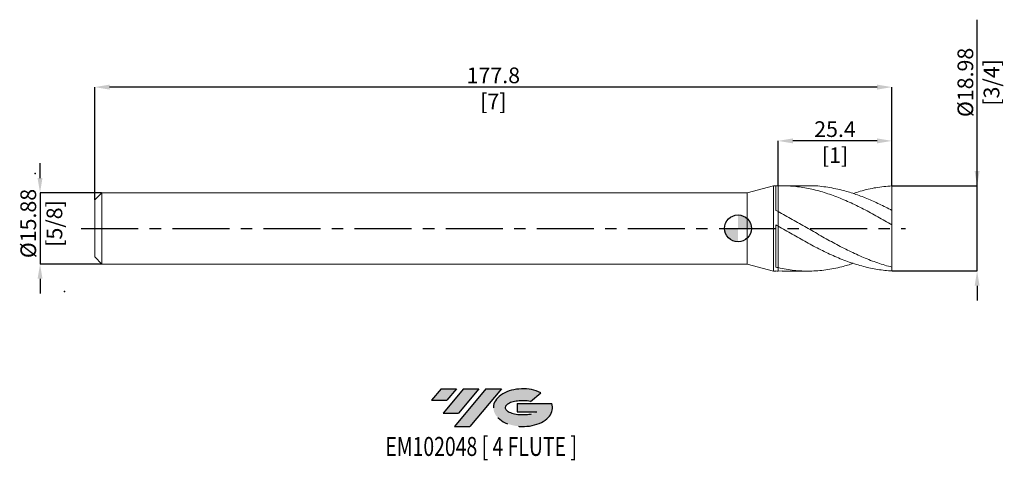
# Model space of a CAD drawing. Units: millimetres. Extents: x -160 to 59, y -52 to 47.
import ezdxf
from ezdxf.enums import TextEntityAlignment as Align

# ---------------------------------------------------------------- set-up
doc = ezdxf.new("R2010")
doc.units = ezdxf.units.MM
doc.header["$PDSIZE"] = -1
doc.linetypes.add('CENTERX2', pattern=[20.319999999999997, 12.7, -2.54, 2.54, -2.54])
for name, color, linetype in [('FORMAT', 2, 'Continuous'), ('중심선', 1, 'CENTERX2'), ('해칭선', 100, 'Continuous')]:
    doc.layers.add(name, color=color, linetype=linetype)
doc.layers.add('외형선', color=4, linetype='Continuous', lineweight=30)
doc.layers.add('치수문자_일반주서', color=7, linetype='Continuous', lineweight=15)
doc.styles.add('SLDTEXTSTYLE0', font='TXT', dxfattribs={"width": 0.75})
doc.dimstyles.new('SLDDIMSTYLE0', dxfattribs={"dimtxt": 3.5, "dimasz": 3.302, "dimexe": 0, "dimexo": 0.0625, "dimgap": 0.875, "dimtad": 1, "dimrnd": 1e-09, "dimzin": 12, "dimdsep": 46, "dimtxsty": 'SLDTEXTSTYLE0', "dimsah": 1, "dimcen": 0.09, "dimadec": 0, "dimazin": 3, "dimtfac": 1, "dimtmove": 0, "dimatfit": 0, "dimfxl": 1, "dimfrac": 2, "dimtolj": 1, "dimtzin": 12, "dimarcsym": 0})

# ---------------------------------------------------------------- blocks, each defined once
blk = doc.blocks.new('블럭10')
at = {"layer": '중심선'}
for p, q in [((2.268634060543552, 16.24717430164393), (0.1404042013395286, 13.71084872107135)), ((2.268634060543552, 16.24717430164393), (5.714909304380834, 16.24717430164393)), ((7.28139805157953, 16.24717430164393), (2.750260043222114, 10.84717430164391)), ((5.714909304380834, 16.24717430164393), (3.58671253028996, 13.71088815037384)), ((12.29416204261559, 16.24717430164393), (5.245725140726316, 7.84717430164391)), ((10.72767329541681, 16.24717430164393), (6.196535287059397, 10.84717430164391)), ((7.28139805157953, 16.24717430164393), (10.72767329541681, 16.24717430164393)), ((15.74043728645272, 16.24717430164393), (8.692000384563599, 7.84717430164391)), ((12.29416204261559, 16.24717430164393), (15.74043728645272, 16.24717430164393)), ((22.22332737316547, 13.45928029700563), (24.52862924686651, 15.39360700705356)), ((0.1404042013395286, 13.71084872107135), (3.58671253028996, 13.71088815037384)), ((19.22039502424796, 13.00717430171391), (19.22036997980202, 11.08717430171403)), ((19.22036997980202, 11.08717430171403), (23.66174974927406, 11.08717430171406)), ((19.22039502424796, 13.00717430171391), (26.96566020931264, 13.00717430171391)), ((2.750260043222114, 10.84717430164391), (6.196535287059397, 10.84717430164391)), ((5.245725140726316, 7.84717430164391), (8.692000384563599, 7.84717430164391))]:
    blk.add_line(p, q, dxfattribs=at)
for centre, major_axis, ratio, start_param, end_param in [((20.54032771741204, 12.0471743016438), (6.600054785286829, -1.261213355974178e-13), 0.636358354079598, 0.9219305317359503, 6.513795318482858), ((20.54032771746488, 12.04717430159265), (3.960054785062283, 1.540847449632565e-10), 0.3939339440162632, 1.131841032648279, 5.62031148352944)]:
    blk.add_ellipse(centre, major_axis=major_axis, ratio=ratio, start_param=start_param, end_param=end_param, dxfattribs=at)
at = {"layer": 'FORMAT', "color": 2, "style": 'SLDTEXTSTYLE0', "width": 0.75}
blk.add_attdef('AUTOATTR0', text='', height=4.233333333333333, dxfattribs=at).set_placement((3.448148490846466, -0.0412997538344756), align=Align.BOTTOM_LEFT)
blk = doc.blocks.new('_D')
at = {"layer": 'Defpoints', "color": 0}
for p in [(-141.8878693429844, 7.937500000000001), (-155.6816193429844, -7.937500000000079), (-141.8878693429844, -7.937500000000028)]:
    blk.add_point(p, dxfattribs=at)
at = {"layer": '치수문자_일반주서', "color": 0, "lineweight": -2}
for p, q in [((-155.6816193429844, 11.23949999999995), (-155.6816193429844, 14.54149999999995)), ((-141.9503693429844, 7.937500000000001), (-155.6816193429844, 7.937499999999949)), ((-155.6816193429844, 7.937499999999949), (-155.6816193429844, -7.937500000000078)), ((-141.9503693429844, -7.937500000000028), (-155.6816193429844, -7.937500000000078)), ((-155.6816193429844, -11.23950000000008), (-155.6816193429844, -14.54150000000008))]:
    blk.add_line(p, q, dxfattribs=at)
at = {"layer": '치수문자_일반주서', "color": 0}
for points in [[(-156.2319526763177, 11.23949999999995), (-155.1312860096511, 11.23949999999995), (-155.6816193429844, 7.937499999999949)], [(-155.131286009651, -11.23950000000008), (-156.2319526763177, -11.23950000000008), (-155.6816193429844, -7.937500000000078)]]:
    blk.add_solid(points, dxfattribs=at)
at = {"layer": '치수문자_일반주서', "color": 0, "insert": (-160.0566193429844, 1.100383253606769), "char_height": 3.5, "attachment_point": 2, "rotation": 90.0000000000002, "style": 'SLDTEXTSTYLE0'}
blk.add_mtext('\\A1;%%c15.88 [5/8]', dxfattribs=at)
blk = doc.blocks.new('_D_1')
at = {"layer": 'Defpoints', "color": 0}
for p in [(34.32463065701558, 9.489972684307268), (53.32463065701567, 9.48997268430734), (34.32463065701558, -9.489972684307293)]:
    blk.add_point(p, dxfattribs=at)
at = {"layer": '치수문자_일반주서', "color": 0, "lineweight": -2}
for p, q in [((53.32463065701573, -9.489972684307219), (53.32463065701554, 46.58522433137281)), ((53.32463065701565, 12.79197268430734), (53.32463065701564, 16.09397268430734)), ((34.38713065701558, 9.489972684307268), (53.32463065701567, 9.48997268430734)), ((53.32463065701573, -9.489972684307219), (53.32463065701567, 9.48997268430734)), ((34.38713065701558, -9.489972684307293), (53.32463065701573, -9.489972684307219)), ((53.32463065701575, -12.79197268430722), (53.32463065701576, -16.09397268430722))]:
    blk.add_line(p, q, dxfattribs=at)
at = {"layer": '치수문자_일반주서', "color": 0}
for points in [[(52.77429732368232, 12.79197268430734), (53.87496399034899, 12.79197268430734), (53.32463065701567, 9.48997268430734)], [(53.87496399034908, -12.79197268430722), (52.77429732368241, -12.79197268430722), (53.32463065701573, -9.489972684307219)]]:
    blk.add_solid(points, dxfattribs=at)
at = {"layer": '치수문자_일반주서', "color": 0, "insert": (48.94963065701559, 32.5852243313728), "char_height": 3.5, "attachment_point": 2, "rotation": 90.00000000000018, "style": 'SLDTEXTSTYLE0'}
blk.add_mtext('\\A1;%%c18.98 [3/4]', dxfattribs=at)
blk = doc.blocks.new('_D_2')
at = {"layer": 'Defpoints', "color": 0}
for p in [(8.924630657015534, 19.53594971412365), (8.924630657015534, 9.510790021703023), (34.32463065701558, 9.489972684307268)]:
    blk.add_point(p, dxfattribs=at)
at = {"layer": '치수문자_일반주서', "color": 0, "lineweight": -2}
for p, q in [((8.924630657015534, 9.573290021703023), (8.924630657015534, 19.53594971412365)), ((31.02263065701558, 19.53594971412365), (12.22663065701553, 19.53594971412365)), ((34.32463065701558, 9.552472684307268), (34.32463065701558, 19.53594971412365))]:
    blk.add_line(p, q, dxfattribs=at)
at = {"layer": '치수문자_일반주서', "color": 0}
for points in [[(12.22663065701553, 20.08628304745699), (12.22663065701553, 18.98561638079032), (8.924630657015534, 19.53594971412365)], [(31.02263065701558, 18.98561638079032), (31.02263065701558, 20.08628304745699), (34.32463065701558, 19.53594971412365)]]:
    blk.add_solid(points, dxfattribs=at)
at = {"layer": '치수문자_일반주서', "color": 0, "insert": (21.62463065701555, 23.91094971412365), "char_height": 3.5, "attachment_point": 2, "style": 'SLDTEXTSTYLE0'}
blk.add_mtext('\\A1;25.4 [1]', dxfattribs=at)
blk = doc.blocks.new('_D_3')
at = {"layer": 'Defpoints', "color": 0}
for p in [(-143.4753693429844, 31.53594971412366), (34.32463065701558, 9.489972684307268), (-143.4753693429844, 6.349999999999993)]:
    blk.add_point(p, dxfattribs=at)
at = {"layer": '치수문자_일반주서', "color": 0, "lineweight": -2}
for p, q in [((-143.4753693429844, 6.412499999999993), (-143.4753693429844, 31.53594971412366)), ((31.02263065701557, 31.53594971412366), (-140.1733693429844, 31.53594971412366)), ((34.32463065701558, 9.552472684307268), (34.32463065701557, 31.53594971412366))]:
    blk.add_line(p, q, dxfattribs=at)
at = {"layer": '치수문자_일반주서', "color": 0}
for points in [[(-140.1733693429844, 32.08628304745699), (-140.1733693429844, 30.98561638079032), (-143.4753693429844, 31.53594971412366)], [(31.02263065701557, 30.98561638079032), (31.02263065701557, 32.08628304745699), (34.32463065701557, 31.53594971412366)]]:
    blk.add_solid(points, dxfattribs=at)
at = {"layer": '치수문자_일반주서', "color": 0, "insert": (-54.57536934298441, 35.91094971412366), "char_height": 3.5, "attachment_point": 2, "style": 'SLDTEXTSTYLE0'}
blk.add_mtext('\\A1;177.8 [7]', dxfattribs=at)
blk = doc.blocks.new('SW_DOWELSYMBOL_0')
at = {"linetype": 'Continuous', "lineweight": 0}
h = blk.add_hatch(color=0, dxfattribs=at)
edge = h.paths.add_edge_path(flags=0)
edge.add_arc((0, 0), 3.000000000000022, 0, 90)
edge.add_line((0, 3.000000000000022), (0, 0))
edge.add_line((0, 0), (3.000000000000024, 0))
h = blk.add_hatch(color=0, dxfattribs=at)
edge = h.paths.add_edge_path(flags=0)
edge.add_arc((0, 0), 3.000000000000022, 180, 270.0000000000008)
edge.add_line((0, -3.000000000000022), (0, 0))
edge.add_line((0, 0), (-3.000000000000024, 0))
at = {"layer": '해칭선', "color": 0}
blk.add_circle((0, 0), 3.000000000000022, dxfattribs=at)

msp = doc.modelspace()

# ---------------------------------------------------------------- hatches: boundary and pattern name
at = {"layer": '중심선'}
for points in [[(-62.80073297072876, -35.80000000000001), (-66.24700821456605, -35.80000000000001), (-68.37523807377008, -38.33632558057261), (-64.92892974481964, -38.33628615127012)], [(-57.78796897969278, -35.79999999999999), (-61.23424422353007, -35.79999999999999), (-65.76538223188749, -41.20000000000003), (-62.3191069880502, -41.20000000000003)], [(-52.77520498865689, -35.79999999999999), (-56.22148023249395, -35.79999999999999), (-63.26991713438328, -44.20000000000003), (-59.823641890546, -44.20000000000003)]]:
    msp.add_hatch(color=256, dxfattribs=at).paths.add_polyline_path(points, flags=0)
h = msp.add_hatch(color=256, dxfattribs=at)
edge = h.paths.add_edge_path(flags=0)
edge.add_ellipse((-47.97531455764472, -40.00000000005129), major_axis=(3.960054785062283, 1.540882976769353e-10), ratio=0.3939339440162628, start_angle=39.99803423149251, end_angle=342.90460819391564, ccw=False)
edge.add_line((-46.29231490194412, -38.58789400463829), (-43.98701302824306, -36.65356729459037))
edge.add_ellipse((-47.97531455769757, -40.00000000000016), major_axis=(6.600054785286829, -1.27897692436818e-13), ratio=0.636358354079598, start_angle=39.99873849337413, end_angle=368.4976242363725)
edge.add_line((-41.54998206579695, -39.03999999993004), (-49.29524725086164, -39.03999999993001))
edge.add_line((-49.29524725086164, -39.03999999993001), (-49.29527229530758, -40.95999999992993))
edge.add_line((-49.29527229530758, -40.95999999992993), (-44.85389252583554, -40.9599999999299))

# ---------------------------------------------------------------- linework, layer by layer
for p in [(-156.7763350652067, 12.28357191572498), (-150.2157665096511, -14.10132336205281)]:
    msp.add_point(p)
at = {"layer": '외형선', "linetype": 'Continuous', "lineweight": 15}
for p, q in [((7.924630657015591, 9.524999999999984), (1.999999999999972, 7.937500000000001)), ((8.42463486728267, 9.524999999999984), (7.924630657015591, 9.524999999999984)), ((7.924630657015591, -1.35e-14), (7.924630657015591, 9.524999999999984)), ((8.42463486728267, 4.030549996203383), (8.42463486728267, 9.524999999999984)), ((-141.8878693429844, 7.937499999999987), (-143.4753693429844, 6.349999999999993)), ((1.999999999999972, 7.937499999999994), (-141.8878693429844, 7.937499999999994)), ((-141.8878693429844, -1.35e-14), (-141.8878693429844, 7.937499999999994)), ((1.999999999999972, -1.35e-14), (1.999999999999972, 7.937500000000001)), ((-143.4753693429844, -1.35e-14), (-143.4753693429844, 6.349999999999993)), ((8.92463065701562, 0.5200943790219867), (8.92463065701559, 3.767520601403326)), ((8.42463486728267, -8.630196505764264), (8.42463486728267, 0.8076890942353808)), ((-143.4753693429844, -6.35000000000002), (-143.4753693429844, -1.35e-14)), ((-141.8878693429844, -7.93750000000002), (-141.8878693429844, -1.35e-14)), ((1.999999999999972, -7.937500000000028), (1.999999999999972, -1.35e-14)), ((7.924630657015591, -9.525000000000013), (7.924630657015591, -1.35e-14)), ((-143.4753693429844, -6.35000000000002), (-141.8878693429844, -7.937500000000013)), ((-141.8878693429844, -7.93750000000002), (1.999999999999972, -7.93750000000002)), ((1.999999999999972, -7.937500000000028), (7.924630657015591, -9.525000000000013)), ((8.92463065701559, -9.510790021702185), (8.92463065701559, -8.748223449249704)), ((7.924630657015591, -9.525000000000013), (8.42463486728267, -9.525000000000013)), ((8.42463486728267, -9.525000000000013), (8.42463486728267, -9.490693511385423))]:
    msp.add_line(p, q, dxfattribs=at)
at = {"layer": '외형선', "color": 1, "linetype": 'Continuous', "lineweight": 15}
for p, q in [((15.6340553739015, 9.524999999999988), (9.825296970185939, 9.524999999999988)), ((34.32463065701558, 4.029713986150949), (34.32463065701558, 9.489972684307268)), ((34.32463065701558, 0.8161148516610826), (34.32463065701558, 4.038210148209415)), ((34.32463065701558, -8.626614851660992), (34.32463065701558, 0.8161148516610829)), ((34.32463065701558, -9.489972684307293), (34.32463065701558, -8.626614851660992)), ((9.825296970185796, -9.495185165957654), (8.924630657015648, -9.510790021702189)), ((9.825296970185796, -9.525000000000013), (15.63405537390152, -9.525000000000013))]:
    msp.add_line(p, q, dxfattribs=at)
at = {"layer": '외형선', "linetype": 'Continuous', "lineweight": 15}
for points in [[(8.92463065701559, 9.51079002170216), (8.75804509488595, 9.50554331759762), (8.591341669984288, 9.49884321066186), (8.424634867282698, 9.490693248240838)], [(8.92463065701559, 3.767520601403326), (8.758045094885922, 3.855772545146519), (8.59134166998426, 3.943470050961922), (8.42463486728267, 4.030552443347695)], [(8.92463065701559, 0.5200943790220195), (8.75804509488595, 0.6160390826315882), (8.591341669984288, 0.7119269992116658), (8.424634867282698, 0.8076921862909008)], [(8.92463065701559, -8.748223449249704), (8.758045094885922, -8.710216759309144), (8.59134166998426, -8.670865374927182), (8.42463486728267, -8.630195362877068)], [(8.92463065701559, -9.510790021702192), (8.75804509488595, -9.505543317597652), (8.591341669984288, -9.498843210661892), (8.424634867282698, -9.49069324824087)]]:
    msp.add_open_spline(points, degree=3, dxfattribs=at)
at = {"layer": '외형선', "color": 1, "linetype": 'Continuous', "lineweight": 15}
for points, knots in [([(34.32463065701558, 0.8161148516610817), (33.27077161544403, 1.424054273688395), (32.20491558350612, 2.02920551555813), (30.62251666727106, 2.909579074993415), (30.09181492111298, 3.199597844130911), (29.031283904802, 3.768689097968832), (28.50316981978628, 4.047464355005858), (27.44725540007012, 4.59164797955773), (26.91635259866837, 4.857573312120041), (25.85600840710374, 5.373344220597454), (25.32873263042129, 5.622861718132384), (24.27192844871794, 6.104172707965332), (23.74087147753789, 6.336169086112224), (22.6808074545349, 6.779568068115935), (22.15414858345507, 6.990680653092011), (21.09654694663404, 7.391294193950544), (20.56538273666608, 7.580780290081514), (19.50569214381828, 7.935437952059557), (18.97942859515211, 8.100407113349789), (17.92112204330481, 8.405476509506748), (17.38989755721534, 8.545443663826958), (16.33067354656569, 8.798279050804098), (15.80458362145545, 8.91105428967792), (14.74566490101022, 9.109263092630027), (14.21442711927353, 9.194535414612378), (13.15576270605347, 9.336239979163324), (12.62962465483319, 9.392677366327373), (11.57018669154413, 9.476660642464239), (11.03898259856295, 9.504087048638464), (9.980970634015726, 9.529468372077027), (9.45456272110323, 9.527480524169665), (8.924630657015648, 9.51079002170216)], [0, 0, 0, 0, 0.1249999999999979, 0.1249999999999979, 0.187499999999998, 0.187499999999998, 0.2499999999999982, 0.2499999999999982, 0.3124999999999984, 0.3124999999999984, 0.3749999999999986, 0.3749999999999986, 0.4374999999999987, 0.4374999999999987, 0.4999999999999989, 0.4999999999999989, 0.562499999999999, 0.562499999999999, 0.6249999999999992, 0.6249999999999992, 0.6874999999999993, 0.6874999999999993, 0.7499999999999994, 0.7499999999999994, 0.8124999999999997, 0.8124999999999997, 0.8749999999999998, 0.8749999999999998, 0.9375, 0.9375, 1, 1, 1, 1]), ([(15.63405537390152, 9.502878575490232), (15.76800819753376, 9.510064426880593), (17.08694355927756, 9.580818243380975), (19.59111477478542, 9.295810527694858), (22.89350069614976, 8.676117870809566), (25.94111107650711, 7.761097997906337), (28.73531416413942, 6.706336926838442), (31.52980000319086, 5.465669801506947), (33.39297846621996, 4.514051470275571), (34.3246306570156, 4.038210148209413)], [0, 0, 0, 0, 0.0214993792271616, 0.2116886434293474, 0.4019419874444847, 0.5514342402977411, 0.7009386331756502, 0.8504592109060467, 1, 1, 1, 1]), ([(34.32463065701558, 9.489972684307268), (33.13967166858053, 9.38468360516572), (30.76935287972726, 9.174069832886676), (27.90795683074079, 8.541984763425756), (26.23158112827289, 7.956122500443303), (25.74070687021923, 7.78457103782083)], [0, 0, 0, 0, 0.414157052399332, 0.8284541932837124, 1, 1, 1, 1]), ([(34.3246306570156, -8.626614851660992), (33.27077161544409, -8.367922100354452), (32.20491558350624, -8.054738476057572), (30.62251666727111, -7.515133791954724), (30.09181492111301, -7.323020725581173), (29.031283904802, -6.916846009266266), (28.50316981978631, -6.703031774829313), (27.44725540007012, -6.25548187564707), (26.91635259866842, -6.02128419919912), (25.85600840710377, -5.535210518834461), (25.32873263042131, -5.283696579561807), (24.27192844871786, -4.764823296285771), (23.74087147753792, -4.497188633972332), (22.68080745453496, -3.949190092719293), (22.1541485834551, -3.669258090982229), (21.09654694663409, -3.09820187216748), (20.5653827366661, -2.807017619900633), (19.50569214381825, -2.217356930755677), (18.97942859515208, -1.919318384240137), (17.92112204330473, -1.317161809118031), (17.38989755721531, -1.013188671257782), (16.33067354656561, -0.4036654445385974), (15.80458362145534, -0.0984875980868085), (14.74566490101012, 0.5125254377651107), (14.2144271192735, 0.8180524121492394), (13.15576270605339, 1.424910252861957), (12.62962465483316, 1.726001945148397), (11.57018669154413, 2.323290582376905), (11.03898259856284, 2.619078619533417), (9.980970634015534, 3.200850194644549), (9.454562721103258, 3.486778776543527), (8.92463065701559, 3.76752060140333)], [0, 0, 0, 0, 0.1249999999999979, 0.1249999999999979, 0.187499999999998, 0.187499999999998, 0.2499999999999982, 0.2499999999999982, 0.3124999999999983, 0.3124999999999983, 0.3749999999999984, 0.3749999999999984, 0.4374999999999986, 0.4374999999999986, 0.4999999999999988, 0.4999999999999988, 0.5624999999999989, 0.5624999999999989, 0.6249999999999991, 0.6249999999999991, 0.6874999999999992, 0.6874999999999992, 0.7499999999999993, 0.7499999999999993, 0.8124999999999996, 0.8124999999999996, 0.8749999999999997, 0.8749999999999997, 0.9374999999999999, 0.9374999999999999, 1, 1, 1, 1]), ([(34.32463065701558, -9.489972684307293), (33.27077161544403, -9.437691354557302), (32.20491558350612, -9.326335086044459), (30.62251666727106, -9.07486190786118), (30.09181492111293, -8.976729455682975), (29.031283904802, -8.753061211230303), (28.50316981978634, -8.62767981874785), (27.44725540007009, -8.350784130349396), (26.9163525986684, -8.1989675340639), (25.85600840710377, -7.870594576919), (25.32873263042129, -7.694303422768157), (24.27192844871794, -7.318330042720923), (23.74087147753789, -7.118429037148422), (22.6808074545349, -6.697501583016214), (22.15414858345507, -6.47682869482332), (21.09654694663404, -6.015621004856831), (20.56538273666608, -5.775016787417577), (19.50569214381828, -5.277108413748565), (18.97942859515211, -5.020196406889903), (17.92112204330481, -4.490760738882496), (17.38989755721534, -4.21834255028819), (16.33067354656569, -3.661872065951221), (15.80458362145545, -3.37818217223823), (14.74566490101022, -2.80005879432269), (14.21442711927353, -2.505894432473806), (13.15576270605347, -1.91144224310774), (12.62962465483319, -1.611411104644024), (11.57018669154413, -1.00595075607989), (11.03898259856295, -0.7009132786416064), (9.980970634015726, -0.0904577130879408), (9.45456272110323, 0.2148808048556429), (8.924630657015648, 0.5200943790219587)], [0, 0, 0, 0, 0.1249999999999979, 0.1249999999999979, 0.187499999999998, 0.187499999999998, 0.2499999999999982, 0.2499999999999982, 0.3124999999999984, 0.3124999999999984, 0.3749999999999986, 0.3749999999999986, 0.4374999999999987, 0.4374999999999987, 0.4999999999999989, 0.4999999999999989, 0.562499999999999, 0.562499999999999, 0.6249999999999992, 0.6249999999999992, 0.6874999999999993, 0.6874999999999993, 0.7499999999999994, 0.7499999999999994, 0.8124999999999997, 0.8124999999999997, 0.8749999999999998, 0.8749999999999998, 0.9375, 0.9375, 1, 1, 1, 1]), ([(8.92463065701559, -8.748223449249704), (10.11010448062088, -8.979555942292983), (12.48064974714424, -9.442142408107163), (16.03593760438826, -9.592519501195497), (19.59112996191039, -9.320679417263737), (22.82667200146251, -8.69861655382378), (24.876263343502, -8.055721097796187), (25.74070687021923, -7.784571037820858)], [0, 0, 0, 0, 0.2114731848945126, 0.4228745902830029, 0.63427739543567, 0.8457514278064896, 1, 1, 1, 1])]:
    msp.add_open_spline(points, degree=3, knots=knots, dxfattribs=at)
at = {"layer": '외형선', "linetype": 'Continuous', "lineweight": 15}
for points, knots in [([(8.924630657015534, 9.510790021703023), (8.924630657015562, 9.352445961284094), (8.924630657015676, 9.034592857628745), (8.92463065701562, 8.543836588021456), (8.92463065701559, 8.04410535350059), (8.92463065701559, 7.390816675665879), (8.924630657015648, 6.750541871467093), (8.924630657015648, 6.137747193419332), (8.92463065701537, 5.691252348091776), (8.924630657015676, 5.264110236660354), (8.924630657015562, 4.857434002034096), (8.924630657015513, 4.47016714330098), (8.924630657015676, 4.144623364203248), (8.924630657015705, 3.962119283922603), (8.924630657015648, 3.890282156898172)], [0, 0, 0, 0, 0.0790921400287304, 0.1587661836911592, 0.2402811828405495, 0.3224337317965813, 0.4771191344404359, 0.5556345831137751, 0.6352946822085322, 0.7121563703574562, 0.7895517225556379, 0.8686302216462478, 0.9482903207410072, 1, 1, 1, 1]), ([(8.924630657015562, 3.890282156898172), (8.924630657015562, 3.935172824045543), (8.924630657015648, 4.08463571084636), (8.924630657015534, 4.370220206270453), (8.924630657015513, 4.745238375758431), (8.924630657015676, 5.150597371292045), (8.92463065701562, 5.575872608612745), (8.924630657015562, 6.016050266580103), (8.924630657015676, 6.469602141350755), (8.924630657015648, 6.940265164636175), (8.924630657015562, 7.418247630509726), (8.924630657015534, 7.897554377609182), (8.924630657015513, 8.377101998930886), (8.924630657015648, 8.86029779842902), (8.92463065701562, 9.239066666580712), (8.924630657015562, 9.454336638364357), (8.92463065701559, 9.510790021702253)], [0, 0, 0, 0, 0.0329852782398405, 0.1098240507647151, 0.1871963282316902, 0.2662512507759192, 0.3458875999254651, 0.4227263724503382, 0.5000986499173128, 0.5791535724615408, 0.6587899216110846, 0.7356286941359572, 0.8130009716029312, 0.8920558941471591, 0.9716922432967044, 1, 1, 1, 1]), ([(8.92463065701559, 0.5200943790219873), (8.92463065701559, 0.5137433364304116), (8.924630657015733, 0.4513475843290644), (8.924630657015314, 0.1847189204409404), (8.92463065701562, -0.2841009422550942), (8.924630657015676, -0.8980048044660452), (8.924630657015648, -1.630697355803443), (8.92463065701559, -2.453595224951228), (8.924630657015534, -3.35677069057323), (8.924630657015427, -4.298835749862138), (8.924630657015761, -5.269796260200263), (8.924630657015562, -6.225397944926089), (8.924630657015562, -7.153253558560551), (8.924630657015733, -8.00983169945384), (8.92463065701562, -8.507411729071233), (8.92463065701559, -8.748223449249704)], [0, 0, 0, 0, 0.0095145672900545, 0.0934757677061239, 0.1750707092886667, 0.2590319097047376, 0.3406268512872815, 0.4245880517033534, 0.5061829932858973, 0.5901441937019692, 0.6717391352845118, 0.7557003357005824, 0.8372952772831258, 0.9212564776991967, 0.9999999999999999, 0.9999999999999999, 0.9999999999999999, 0.9999999999999999]), ([(8.92463065701559, -8.748223449249704), (8.924630657015562, -8.538915294854771), (8.924630657015456, -8.081306453616683), (8.92463065701559, -7.269902165071011), (8.924630657015733, -6.357075979891587), (8.924630657015705, -5.395812360332755), (8.924630657015342, -4.433028296834054), (8.924630657015761, -3.477981382731618), (8.924630657015562, -2.575142864697677), (8.924630657015562, -1.733483131553278), (8.924630657015648, -0.9930611114697115), (8.924630657015484, -0.3574842271389691), (8.924630657015705, 0.1288408628039412), (8.92463065701559, 0.425466936172561), (8.924630657015534, 0.5020438036812543), (8.924630657015562, 0.5200943790220097)], [0, 0, 0, 0, 0.0685537025380661, 0.1498784434448396, 0.2335616073472367, 0.3148863482540092, 0.3985695121564085, 0.4798942530631726, 0.5635774169655833, 0.6449021578723544, 0.7285853217747512, 0.8099100626815253, 0.8935932265839253, 0.9749179674906983, 1, 1, 1, 1])]:
    msp.add_open_spline(points, degree=3, knots=knots, dxfattribs=at)
at = {"layer": '중심선', "color": 1}
msp.add_line((-146.4753693429844, -1.74e-14), (37.32463065701559, 4.6e-15), dxfattribs=at)

# ---------------------------------------------------------------- block references
at = {"color": 7, "linetype": 'Continuous'}
ref = msp.add_blockref('블럭10', (-68.51564227510961, -52.04717430164395), dxfattribs=at)
ref.add_attrib('AUTOATTR0', 'EM102048 [ 4 FLUTE ]', dxfattribs={"layer": 'FORMAT', "color": 2, "height": 4.233333333333333, "style": 'SLDTEXTSTYLE0', "width": 0.75}).set_placement((-78.65727828724624, -52.08847405547843), align=Align.BOTTOM_LEFT)
at = {"layer": '해칭선'}
msp.add_blockref('SW_DOWELSYMBOL_0', (0, 0), dxfattribs=at)

# ---------------------------------------------------------------- dimensions: what is measured, and where the dimension line sits
at = {"layer": '치수문자_일반주서'}
for base, p1, p2, picture, middle in [((53.32463065701567, 9.48997268430734), (34.32463065701558, -9.489972684307293), (34.32463065701558, 9.489972684307268), '_D_1', (53.32463065701559, 32.58522433137281)), ((-155.6816193429844, -7.937500000000078), (-141.8878693429844, 7.937500000000001), (-141.8878693429844, -7.937500000000028), '_D', (-155.6816193429844, 1.100383253606784))]:
    dim = msp.add_linear_dim(base=base, p1=p1, p2=p2, angle=90.0000000000002, text='%%c<>', dimstyle='SLDDIMSTYLE0', dxfattribs=at)
    dim.commit()
    dim.dimension.update_dxf_attribs({"geometry": picture, "text_midpoint": middle, "dimtype": 160})
dim = msp.add_linear_dim(base=(-143.4753693429844, 31.53594971412366), p1=(34.32463065701558, 9.489972684307268), p2=(-143.4753693429844, 6.349999999999993), angle=4.6e-15, dimstyle='SLDDIMSTYLE0', dxfattribs=at)
dim.commit()
dim.dimension.update_dxf_attribs({"geometry": '_D_3', "text_midpoint": (-54.57536934298441, 31.53594971412366), "dimtype": 160})
dim = msp.add_linear_dim(base=(8.924630657015534, 19.53594971412365), p1=(34.32463065701558, 9.489972684307268), p2=(8.924630657015534, 9.510790021703023), dimstyle='SLDDIMSTYLE0', dxfattribs=at)
dim.commit()
dim.dimension.update_dxf_attribs({"geometry": '_D_2', "text_midpoint": (21.62463065701555, 19.53594971412365), "dimtype": 160})

doc.saveas('drawing.dxf')
